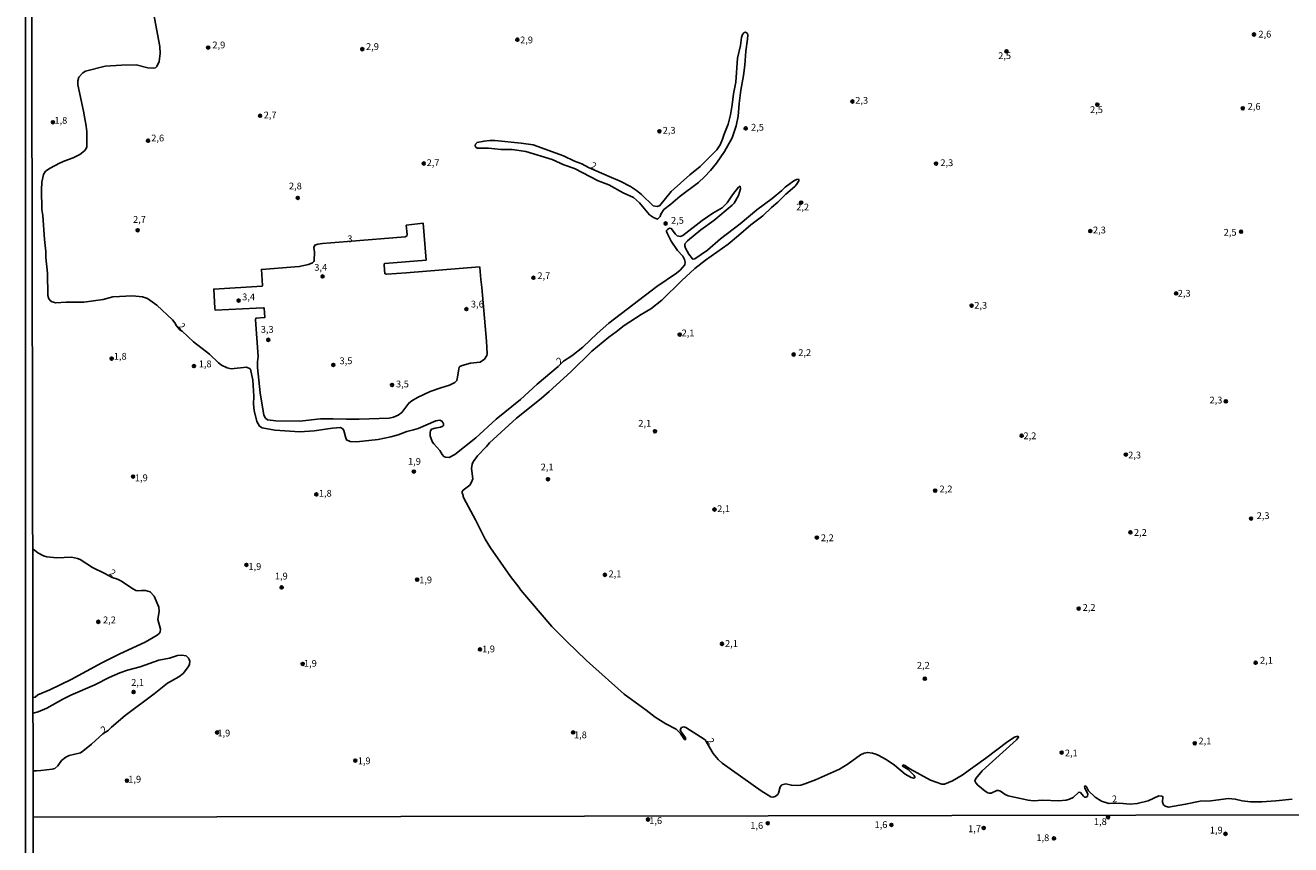
# Model space of a CAD drawing. Units: millimetres. Extents: x 180736 to 183150, y 1657649 to 1660427.
# Drawn here: x 180736 to 181201, y 1658748 to 1659050 of the extents above; entities that cross this region are included whole.
import ezdxf
from ezdxf.enums import TextEntityAlignment as Align

# ---------------------------------------------------------------- set-up
doc = ezdxf.new("R2010")
doc.units = ezdxf.units.MM
doc.header["$MEASUREMENT"] = 0
for name, color, linetype in [('IMAGEM', 7, 'Continuous'), ('V-CURVA_DE_NIVEL', 4, 'Continuous'), ('V-PONTO_DE_APARELHO', 4, 'Continuous'), ('V-TEXTO_DE_ALTIMETRIA', 2, 'Continuous'), ('X-LIMITE_1000', 7, 'Continuous'), ('X-LIMITE_5000', 6, 'Continuous')]:
    doc.layers.add(name, color=color, linetype=linetype)
picture_1 = doc.add_image_def('image1.jpg', size_in_pixel=(4022, 4628))

# ---------------------------------------------------------------- blocks, each defined once
blk = doc.blocks.new('805')
at = {"color": 0, "linetype": 'ByBlock', "lineweight": -2}
for radius in [0.562, 0.0806]:
    blk.add_circle((0, 0), radius, dxfattribs=at)

msp = doc.modelspace()

# ---------------------------------------------------------------- linework, layer by layer
at = {"layer": 'V-CURVA_DE_NIVEL'}
for points in [[(181201.99, 1658765.23), (181195.94, 1658764.59), (181190.86, 1658764.29), (181186.64, 1658764.25), (181183.61, 1658764.63), (181181.05, 1658765.27), (181178.54, 1658765.44), (181172.01, 1658764.63), (181168.09, 1658764.51), (181162.76, 1658763.35), (181156.49, 1658762.33), (181155.29, 1658762.67), (181154.63, 1658763.21), (181154.29, 1658764.1), (181154.39, 1658766.11), (181154.01, 1658766.34), (181152.9, 1658766.47), (181148.94, 1658764.63), (181144.97, 1658763.65), (181142.41, 1658763.46), (181138.49, 1658763.76), (181134.49, 1658763.69), (181131.83, 1658764.55), (181129.44, 1658765.96), (181127.01, 1658768.26), (181126.25, 1658769.77), (181125.78, 1658770.14), (181125.58, 1658769.82), (181125.65, 1658769.31), (181126.82, 1658767.17), (181126.65, 1658766.25), (181126.08, 1658765.93), (181125.61, 1658766.02), (181125.16, 1658766.32), (181124.05, 1658767.73), (181123.43, 1658767.81), (181121.39, 1658765.87), (181119.98, 1658765.23), (181118.83, 1658764.93), (181116.01, 1658764.59), (181110.21, 1658764.93), (181106.76, 1658764.59), (181104.88, 1658764.85), (181097.46, 1658766.42), (181096.31, 1658766.91), (181094.68, 1658768.13), (181093.96, 1658768.49), (181093.36, 1658768.49), (181091.19, 1658767.49), (181090.51, 1658767.41), (181089.95, 1658767.58), (181088.97, 1658768.17), (181086.3, 1658770.37), (181085.55, 1658771.31), (181085.26, 1658772.04), (181085.54, 1658772.82), (181087.92, 1658775.62), (181100.55, 1658787.05), (181101.29, 1658788.07), (181101, 1658788.37), (181099.85, 1658788.05), (181097.33, 1658786.45), (181089.25, 1658780.33), (181080.53, 1658774.1), (181077.03, 1658771.99), (181074, 1658770.77), (181073.12, 1658770.77), (181068.84, 1658772.2), (181061.27, 1658776.38), (181059.69, 1658777.53), (181058.79, 1658777.85), (181058.51, 1658777.52), (181058.81, 1658777.21), (181060.69, 1658776.19), (181062.93, 1658773.95), (181063.14, 1658773.4), (181063.1, 1658773.04), (181062.61, 1658772.95), (181061.72, 1658773.18), (181059.54, 1658774.44), (181055.66, 1658777.77), (181052.59, 1658779.84), (181049.69, 1658781.48), (181048.75, 1658781.86), (181047.56, 1658782.21), (181045.68, 1658782.42), (181044.53, 1658782.19), (181043.12, 1658781.57), (181038.56, 1658778.22), (181035.36, 1658776.23), (181026.53, 1658772.35), (181026.53, 1658772.35), (181022.61, 1658770.86), (181021.2, 1658770.43), (181019.83, 1658770.22), (181017.74, 1658770.35), (181015.61, 1658770.84), (181014.25, 1658770.56), (181013.6, 1658769.73), (181013.01, 1658767.47), (181012.71, 1658766.91), (181011.77, 1658766.25), (181010.88, 1658766.04), (181010.2, 1658766.08), (181006.63, 1658768.26), (180992.19, 1658778.49), (180990.79, 1658779.82), (180988.91, 1658782.06), (180986.02, 1658787.02), (180985.56, 1658787.35), (180978.93, 1658791.63), (180978.08, 1658791.89), (180977.31, 1658791.57), (180976.8, 1658790.72), (180976.86, 1658790.37), (180978.74, 1658787.77), (180978.69, 1658787.13), (180978.44, 1658787.17), (180976.86, 1658789.46), (180975.3, 1658790.99), (180971.47, 1658793), (180967.54, 1658795.38), (180964.28, 1658798.03), (180956.22, 1658803.89), (180942.32, 1658816.28), (180935.11, 1658823.19), (180929.62, 1658828.76), (180918.15, 1658842.09), (180917.41, 1658843.26), (180914.36, 1658847.19), (180906.96, 1658857.68), (180905.01, 1658860.92), (180901.5, 1658868), (180897.21, 1658875.93), (180896.93, 1658876.61), (180896.98, 1658877), (180896.57, 1658877.94), (180896.61, 1658878.49), (180896.91, 1658878.88), (180899.38, 1658880.75), (180900.05, 1658881.82), (180900.47, 1658883.1), (180899.98, 1658886.85), (180900.2, 1658888.43), (180900.64, 1658889.33), (180902.24, 1658891.5), (180905.55, 1658894.97), (180906.64, 1658896.32), (180916.62, 1658905.42), (180925.64, 1658912.63), (180928.61, 1658915.23), (180936.5, 1658922.46), (180944.26, 1658930.01), (180950.54, 1658935.22), (180953.26, 1658937.13), (180956.18, 1658939.46), (180962.38, 1658943.55), (180966.01, 1658945.64), (180970.02, 1658948.78), (180977.24, 1658955.92), (180982.15, 1658960.44), (180986.07, 1658963.53), (180994.39, 1658969.48), (180998.25, 1658972.57), (181002.79, 1658976.59), (181007.17, 1658979.87), (181010.34, 1658982.92), (181012.67, 1658984.86), (181015.65, 1658987.78), (181018.94, 1658990.62), (181019.62, 1658991.41), (181020.41, 1658992.75), (181020.47, 1658993.11), (181020.3, 1658993.3), (181019.6, 1658993.24), (181018.64, 1658992.71), (181015.44, 1658990.4), (181014.2, 1658989.19), (181010.62, 1658986.22), (181004.95, 1658982.07), (180998.81, 1658976.93), (180991.62, 1658971.36), (180986.87, 1658967.24), (180982.17, 1658963.98), (180981.58, 1658963.9), (180981.3, 1658964.02), (180979.93, 1658965.8), (180978.71, 1658967.97), (180978.48, 1658968.83), (180978.54, 1658969.55), (180979.48, 1658970.62), (180984.39, 1658974.75), (180984.39, 1658974.75), (180989.13, 1658978.08), (180995.97, 1658983.77), (180996.65, 1658984.52), (180998.21, 1658987.38), (180999, 1658989.73), (180998.91, 1658990.73), (180998.59, 1658990.7), (180998.25, 1658990.38), (180996.01, 1658987.55), (180994.03, 1658984.69), (180992.24, 1658982.75), (180988.83, 1658980.85), (180984.9, 1658978.18), (180977.78, 1658972.6), (180976.89, 1658972.3), (180975.67, 1658972.53), (180975.09, 1658973.07), (180973.49, 1658975.18), (180972.85, 1658975.28), (180972.15, 1658974.79), (180971.81, 1658974.43), (180971.81, 1658974.05), (180972.1, 1658973.22), (180973.53, 1658970.57), (180975.86, 1658967.05), (180977.76, 1658964.99), (180978.42, 1658963.77), (180978.63, 1658962.81), (180978.48, 1658961.87), (180976.84, 1658959.91), (180975.39, 1658958.71), (180968.18, 1658953.81), (180950.54, 1658940.38), (180946.22, 1658936.56), (180940.97, 1658931.59), (180936.96, 1658928.39), (180933.91, 1658926.41), (180931.93, 1658924.47), (180924.23, 1658917.94), (180918.01, 1658912.22), (180909.09, 1658905), (180901.58, 1658898.15), (180893.89, 1658892.09), (180891.84, 1658890.9), (180890.39, 1658891.09), (180889.83, 1658891.37), (180889.19, 1658892.01), (180888.38, 1658893.51), (180886.1, 1658895.98), (180885.72, 1658896.58), (180885.18, 1658897.77), (180884.86, 1658898.96), (180884.76, 1658900.12), (180884.88, 1658900.71), (180885.31, 1658901.35), (180886.64, 1658901.78), (180888.56, 1658902.05), (180889.47, 1658902.41), (180889.66, 1658902.67), (180889.75, 1658903.38), (180889.49, 1658903.87), (180889.15, 1658904.36), (180888.39, 1658904.68), (180886.89, 1658904.48), (180880.41, 1658901.67), (180878.66, 1658901.07), (180876.27, 1658900.52), (180873.03, 1658899.32), (180870.39, 1658898.56), (180865.65, 1658897.57), (180857.72, 1658896.74), (180855.33, 1658896.81), (180854.05, 1658897.38), (180853.6, 1658898.5), (180853.02, 1658900.88), (180852.64, 1658901.44), (180851.83, 1658901.92), (180848.89, 1658901.69), (180842.11, 1658900.73), (180836.82, 1658900.35), (180827.65, 1658900.94), (180822.96, 1658901.88), (180822, 1658902.48), (180821.02, 1658904.19), (180820.1, 1658908.26), (180819.8, 1658910.61), (180819.91, 1658913.55), (180819.61, 1658919.44), (180818.69, 1658923.38), (180818.39, 1658923.66), (180817.24, 1658924.12), (180811.61, 1658923.59), (180810.16, 1658923.89), (180808.03, 1658924.93), (180806.88, 1658925.81), (180803.59, 1658928.97), (180797.73, 1658933.49), (180793.53, 1658937.39), (180792.87, 1658937.75), (180791.47, 1658939.44), (180791.47, 1658939.44), (180790.88, 1658940.51), (180789.99, 1658941.59), (180784.23, 1658946.97), (180780.84, 1658949.46), (180778.9, 1658950.06), (180775.23, 1658950.42), (180768.03, 1658949.99), (180766.7, 1658949.74), (180764.44, 1658949.01), (180757.32, 1658948.12), (180750.88, 1658948.12), (180747.1, 1658947.82), (180745.72, 1658948.18), (180745.06, 1658948.54), (180744.5, 1658949.29), (180744.14, 1658950.57), (180743.95, 1658958.76), (180743.43, 1658964.52), (180743.41, 1658966.69), (180742.9, 1658971.17), (180742.28, 1658980), (180741.98, 1658982.13), (180741.83, 1658989.43), (180741.94, 1658992.2), (180742.52, 1658995.06), (180743.24, 1658996.25), (180745.01, 1658997.42), (180748.43, 1658999.21), (180750.41, 1659000.11), (180753.44, 1659001.19), (180755.96, 1659002.47), (180757.64, 1659003.8), (180758, 1659004.22), (180758.43, 1659005.16), (180758.53, 1659007.81), (180758.43, 1659010.88), (180758.19, 1659012.8), (180757.21, 1659018.3), (180755.14, 1659028.07), (180755.12, 1659029.48), (180755.59, 1659030.84), (180756.95, 1659032.5), (180758.02, 1659033.12), (180765.21, 1659034.89), (180771.18, 1659035.25), (180776.6, 1659035.38), (180780.95, 1659034.35), (180783.04, 1659034.18), (180783.72, 1659034.35), (180784.21, 1659034.78), (180785.04, 1659036.64), (180785.49, 1659039.54), (180785.3, 1659042.1), (180781.37, 1659063.08)], [(180943.1, 1658997.65), (180950.61, 1658994.26), (180954.71, 1658992.58), (180958.55, 1658990.62), (180960.68, 1658989.21), (180962.55, 1658987.65), (180966.9, 1658983.47), (180968.4, 1658983.26), (180969.33, 1658983.69), (180973.49, 1658988.74), (180980.38, 1658994.92), (180984.2, 1658997.95), (180990.25, 1659004.18), (180991.47, 1659005.93), (180992.41, 1659008.06), (180992.96, 1659009.9), (180994.39, 1659013.61), (180995.33, 1659017.06), (180995.97, 1659020.65), (180996.39, 1659024.7), (180997.25, 1659029.01), (180997.84, 1659037.83), (180999, 1659042.53), (180999.34, 1659045.51), (180999.74, 1659046.62), (181000.34, 1659047.32), (181000.85, 1659047.41), (181001.56, 1659046.87), (181001.68, 1659046.28), (181001.62, 1659044.79), (181000.96, 1659040.48), (181000.62, 1659035.32), (181000.13, 1659031.48), (180999.12, 1659026.11), (180998.5, 1659021.16), (180998.12, 1659016.47), (180997.44, 1659013.01), (180995.88, 1659008.53), (180993.13, 1659003.56), (180990.13, 1658999.19), (180987.91, 1658996.5), (180985.78, 1658994.2), (180983.54, 1658992.11), (180976.76, 1658987.08), (180973.34, 1658984.16), (180970.72, 1658982.17), (180969.63, 1658980.51), (180969.48, 1658979.62), (180968.44, 1658978.61), (180967.03, 1658979.25), (180965.56, 1658980.27), (180961.87, 1658984.61), (180959.59, 1658986.59), (180955.77, 1658988.29), (180950.55, 1658991.24), (180946.65, 1658992.77), (180937.95, 1658997.21), (180933.94, 1658998.57), (180929.65, 1659000.53), (180919.95, 1659003.56), (180915, 1659004.24), (180910.95, 1659004.22), (180906.21, 1659004.71), (180902.12, 1659004.76), (180901.56, 1659005.12), (180901.41, 1659005.59), (180901.52, 1659006.25), (180902.05, 1659006.83), (180904.64, 1659007.34), (180906.77, 1659007.55), (180908.56, 1659007.53), (180918.33, 1659006.59), (180922.72, 1659005.95), (180933.89, 1659001.9), (180937.95, 1658999.98), (180940.55, 1658998.98), (180943.1, 1658997.65)], [(180854.42, 1658970.4), (180875.59, 1658972.11), (180876.25, 1658972.43), (180876.38, 1658973.01), (180875.99, 1658976.4), (180882.28, 1658977.12), (180883.31, 1658963.56), (180868.13, 1658962.28), (180867.87, 1658962.15), (180867.82, 1658961.74), (180868.16, 1658958.56), (180868.81, 1658958.37), (180876.02, 1658958.88), (180902.93, 1658961.06), (180903.1, 1658960.87), (180903.39, 1658956.37), (180903.78, 1658953.43), (180905.53, 1658933.68), (180905.81, 1658929.08), (180905.68, 1658928.52), (180904.8, 1658927.16), (180903.16, 1658926), (180899.6, 1658925.68), (180896.57, 1658924.83), (180895.76, 1658924.44), (180895.53, 1658924.23), (180895.33, 1658923.4), (180894.78, 1658919.86), (180894.57, 1658919.31), (180893.82, 1658918.48), (180891.97, 1658917.58), (180888.68, 1658916.6), (180884.85, 1658915.19), (180880.2, 1658913.06), (180878.02, 1658911.8), (180876.93, 1658910.99), (180874.39, 1658907.53), (180872.99, 1658906.53), (180871.33, 1658905.72), (180869.7, 1658905.46), (180858.74, 1658905), (180854.05, 1658905), (180849.15, 1658905.21), (180844.46, 1658905.12), (180836.82, 1658904.27), (180828.04, 1658904.44), (180825.01, 1658904.76), (180824.24, 1658905.42), (180823.55, 1658906.56), (180822.25, 1658914.75), (180821.25, 1658924), (180821.25, 1658926.13), (180821.53, 1658928.14), (180820.57, 1658941.57), (180820.61, 1658942.17), (180824, 1658942.46), (180823.73, 1658945.88), (180823.51, 1658946), (180820.83, 1658945.94), (180805.72, 1658945.09), (180805.53, 1658945.84), (180805.17, 1658952.91), (180822.98, 1658954), (180823.15, 1658954.19), (180822.7, 1658960.14), (180836.61, 1658961.19), (180840.06, 1658961.89), (180841.47, 1658962.59), (180841.94, 1658963), (180842.13, 1658963.39), (180842.21, 1658966.48), (180841.96, 1658968.16), (180842.34, 1658969.04), (180843.52, 1658969.4), (180845.22, 1658969.61), (180854.42, 1658970.4)], [(180738.68, 1658802.61), (180739.52, 1658802.79), (180740.47, 1658803.64), (180744.82, 1658805.49), (180752.67, 1658809.29), (180764.04, 1658815.41), (180770.64, 1658818.76), (180779.93, 1658822.98), (180784.36, 1658825.54), (180785.19, 1658826.33), (180785.47, 1658826.8), (180785.53, 1658827.82), (180784.59, 1658831.36), (180785.15, 1658834.39), (180785.02, 1658835.93), (180783.27, 1658839.98), (180781.73, 1658841.47), (180780.05, 1658842), (180778.56, 1658842.07), (180777.03, 1658841.92), (180776.56, 1658842.07), (180775.06, 1658842.9), (180771.28, 1658845.46), (180769.73, 1658846.16), (180767.75, 1658846.76), (180765.12, 1658848.25), (180760.62, 1658850.45), (180756.04, 1658853.37), (180755.08, 1658853.82), (180752.8, 1658854.26), (180747.47, 1658854.05), (180743.8, 1658854.41), (180742.52, 1658854.8), (180740.43, 1658855.88), (180738.59, 1658857.38)], [(180738.73, 1658775.66), (180740, 1658775.68), (180741.54, 1658775.74), (180745.72, 1658776.32), (180746.66, 1658776.58), (180747.77, 1658777.45), (180749.19, 1658779.42), (180750.81, 1658780.71), (180751.95, 1658781.31), (180756.15, 1658782.33), (180756.95, 1658782.87), (180760.22, 1658785.47), (180764.38, 1658789.24), (180766.28, 1658790.5), (180767.51, 1658791.74), (180772.63, 1658796.02), (180783.29, 1658803.98), (180788.2, 1658807.88), (180792.31, 1658810.27), (180793.91, 1658811.48), (180795.92, 1658814.05), (180796.24, 1658814.9), (180796.32, 1658815.97), (180796.17, 1658816.65), (180795.87, 1658817.12), (180795.02, 1658817.93), (180793.4, 1658818.24), (180791.87, 1658818.16), (180788.84, 1658817.14), (180785, 1658816.33), (180778.13, 1658813.94), (180773.4, 1658812.68), (180770.63, 1658811.72), (180766.75, 1658810.06), (180761.42, 1658807.28), (180752.59, 1658803.53), (180749.6, 1658802.08), (180743.8, 1658798.67), (180740.6, 1658797.32), (180738.69, 1658796.92)]]:
    msp.add_lwpolyline(points, dxfattribs=at)
at = {"layer": 'X-LIMITE_1000'}
msp.add_line((183146.42, 1658762.63), (180738.76, 1658758.67), dxfattribs=at)
at = {"layer": 'X-LIMITE_5000'}
msp.add_lwpolyline([(180735.84, 1660421.55), (181217.45, 1660422.38), (181699.06, 1660423.19), (182180.66, 1660423.99), (182662.26, 1660424.76), (183143.87, 1660425.51), (183144.72, 1659871.22), (183145.57, 1659316.92), (183146.42, 1658762.63), (183147.27, 1658208.34), (183148.12, 1657654.05), (182666.64, 1657653.3), (182185.16, 1657652.53), (181703.68, 1657651.74), (181222.19, 1657650.92), (180740.71, 1657650.09), (180739.74, 1658204.38), (180738.76, 1658758.67), (180737.79, 1659312.96), (180736.82, 1659867.26), (180735.84, 1660421.55)], dxfattribs=at)

# ---------------------------------------------------------------- block references
at = {"layer": 'V-PONTO_DE_APARELHO', "xscale": 0.999998301267624, "yscale": 0.999998301267624, "zscale": 0.999998301267624}
for p in [(180916.88, 1659044.65), (181187.91, 1659046.56), (180803.12, 1659041.75), (180859.83, 1659041.16), (181096.85, 1659040.34), (181040.17, 1659021.9), (181130.27, 1659020.75), (181183.8, 1659019.41), (180822.23, 1659016.66), (180745.98, 1659014.29), (180969.17, 1659010.95), (181000.91, 1659012.03), (180780.99, 1659007.5), (180882.46, 1658999.1), (181070.92, 1658999.05), (180836.09, 1658986.46), (181021.31, 1658984.73), (180777.19, 1658974.55), (180971.45, 1658977.02), (181127.68, 1658974.22), (181183.19, 1658974.01), (180845.22, 1658957.54), (180922.8, 1658957.05), (181159.29, 1658951.29), (180814.32, 1658948.69), (180898.14, 1658945.54), (181084.01, 1658946.82), (180976.63, 1658936.15), (180825.28, 1658934.23), (180767.6, 1658927.33), (181018.56, 1658928.83), (180797.88, 1658924.57), (180849.18, 1658925.01), (180870.78, 1658917.62), (181177.56, 1658911.6), (180967.5, 1658900.59), (181102.41, 1658898.96), (181140.77, 1658892.02), (180878.8, 1658885.77), (180775.51, 1658883.94), (180928.13, 1658882.96), (180842.94, 1658877.35), (181070.62, 1658878.75), (180989.42, 1658871.82), (181186.85, 1658868.47), (181027.08, 1658861.5), (181142.45, 1658863.4), (180817.21, 1658851.43), (180949.08, 1658847.77), (180830.15, 1658843.16), (180880.02, 1658846), (181123.42, 1658835.36), (180762.72, 1658830.49), (180903.16, 1658820.33), (180992.16, 1658822.39), (180837.91, 1658815), (181188.52, 1658815.45), (181066.81, 1658809.56), (180775.66, 1658804.67), (180806.41, 1658789.77), (180937.41, 1658789.79), (181117.17, 1658782.4), (181166.14, 1658785.8), (180857.25, 1658779.44), (180773.22, 1658772.06), (181134.21, 1658758.59), (180964.97, 1658757.76), (181009.03, 1658756.4), (181054.52, 1658755.78), (181088.47, 1658754.64), (181114.31, 1658750.82), (181177.44, 1658752.5)]:
    msp.add_blockref('805', p, dxfattribs=at)

# ---------------------------------------------------------------- texts
at = {"layer": 'V-TEXTO_DE_ALTIMETRIA'}
for s, p in [('2,6', (181189.55, 1659044.66)), ('2,9', (180804.67, 1659040.68)), ('2,9', (180861.2, 1659040.08)), ('2,9', (180917.9, 1659042.52)), ('2,5', (181093.8, 1659036.74)), ('2,3', (181041.2, 1659020.31)), ('2,5', (181127.61, 1659016.88)), ('2,6', (181185.59, 1659018.1)), ('1,8', (180746.55, 1659012.94)), ('2,7', (180823.55, 1659014.91)), ('2,3', (180970.37, 1659009.28)), ('2,5', (181002.88, 1659010.4)), ('2,6', (180782.18, 1659006.44)), ('2,7', (180883.5, 1658997.36)), ('2,3', (181072.52, 1658997.35)), ('2,8', (180832.84, 1658988.79)), ('2,2', (181019.48, 1658981.04)), ('2,7', (180775.48, 1658976.49)), ('2,5', (180973.42, 1658976.14)), ('2,3', (181128.68, 1658972.61)), ('2,5', (181176.76, 1658971.75)), ('3,4', (180842.17, 1658958.87)), ('2,7', (180924.25, 1658955.78)), ('3,4', (180815.63, 1658947.99)), ('2,3', (181159.87, 1658949.32)), ('3,6', (180899.79, 1658945.35)), ('2,3', (181085, 1658944.89)), ('3,3', (180822.48, 1658936.04)), ('2,1', (180977.31, 1658934.73)), ('1,8', (180768.39, 1658926.15)), ('3,5', (180851.45, 1658924.49)), ('2,2', (181020.24, 1658927.5)), ('1,8', (180799.65, 1658923.35)), ('3,5', (180872.23, 1658915.95)), ('2,3', (181171.56, 1658910.04)), ('2,1', (180961.39, 1658901.49)), ('2,2', (181103.1, 1658896.89)), ('1,9', (180876.65, 1658887.47)), ('2,3', (181141.62, 1658889.81)), ('2,1', (180925.47, 1658885.41)), ('1,9', (180776.16, 1658881.44)), ('2,2', (181072.22, 1658877.33)), ('1,8', (180843.84, 1658875.75)), ('2,1', (180990.4, 1658870.06)), ('2,3', (181188.91, 1658867.51)), ('2,2', (181028.56, 1658859.38)), ('2,2', (181143.75, 1658861.34)), ('1,9', (180817.92, 1658848.82)), ('1,9', (180827.66, 1658845.28)), ('2,1', (180950.43, 1658846.11)), ('1,9', (180880.76, 1658843.87)), ('2,2', (181124.87, 1658833.75)), ('2,2', (180764.44, 1658829.16)), ('1,9', (180903.9, 1658818.48)), ('2,1', (180993.29, 1658820.47)), ('1,9', (180838.36, 1658813.17)), ('2,2', (181063.88, 1658812.46)), ('2,1', (181190.13, 1658814.32)), ('2,1', (180774.79, 1658806.14)), ('1,9', (180806.5, 1658787.54)), ('1,8', (180937.72, 1658786.88)), ('2,1', (181167.5, 1658784.62)), ('2,1', (181118.33, 1658780.2)), ('1,9', (180858.15, 1658777.32)), ('1,9', (180773.72, 1658770.57)), ('1,6', (180965.4, 1658755.32)), ('1,6', (181002.59, 1658753.52)), ('1,6', (181048.3, 1658753.84)), ('1,7', (181082.72, 1658752.32)), ('1,8', (181129.02, 1658754.97)), ('1,9', (181171.66, 1658751.83)), ('1,8', (181107.85, 1658749.04))]:
    msp.add_text(s, height=2.5, dxfattribs=at).set_placement(p, align=Align.BOTTOM_LEFT)
for s, rotation, p in [('2', 338, (180943.37, 1658996.74)), ('3', 2, (180854.4, 1658969.33)), ('2', 313, (180791.34, 1658938.59)), ('2', 44, (180933.16, 1658924.48)), ('2', 325, (180766.05, 1658847.39)), ('2', 33, (180765, 1658788.66)), ('2', 307, (180985.92, 1658786.17)), ('2', 4, (181135.8, 1658763.26))]:
    msp.add_text(s, height=2.5, rotation=rotation, dxfattribs=at).set_placement(p, align=Align.BOTTOM_LEFT)

# ---------------------------------------------------------------- referenced raster images: frames only (the image files are external)
at = {"layer": 'IMAGEM'}
image = msp.add_image(picture_1, insert=(180735.96, 1657649.34), size_in_units=(2414.22, 2777.97), dxfattribs=at)
image.dxf.flags = 7

doc.saveas('drawing.dxf')
